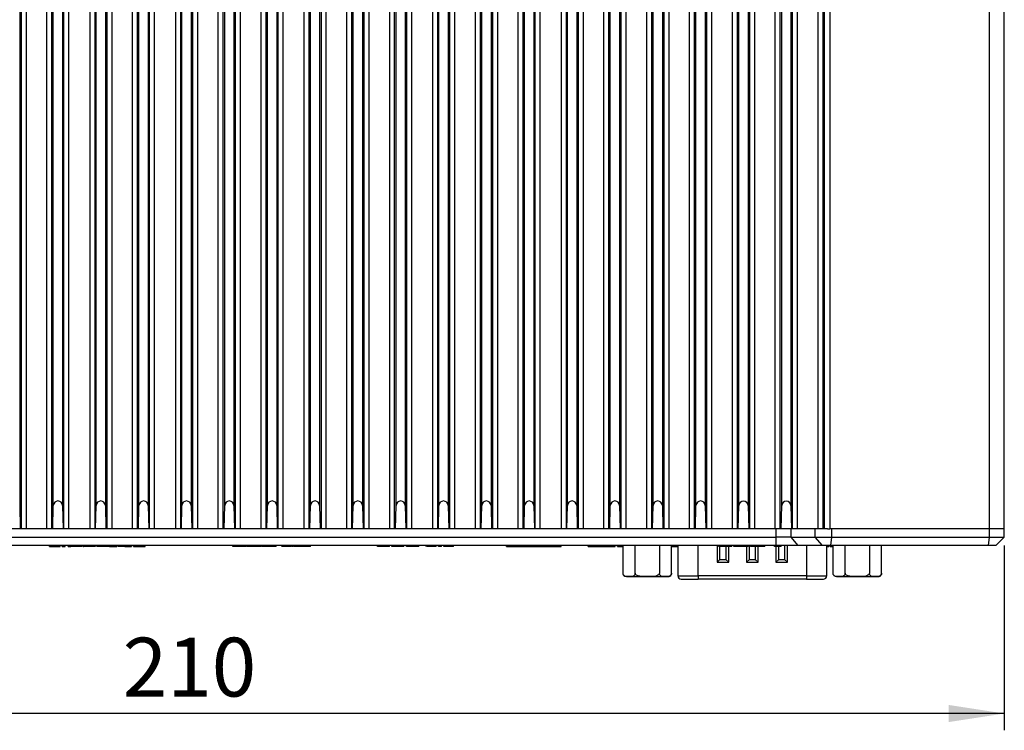
# Model space of a CAD drawing. Units: millimetres. Extents: x 6 to 388, y 34 to 285.
# Drawn here: x 134 to 193, y 115 to 158 of the extents above; entities that cross this region are included whole.
import ezdxf

# ---------------------------------------------------------------- set-up
doc = ezdxf.new("R2010")
doc.units = ezdxf.units.MM
doc.layers.add('KG-DIMENSIONS', color=7, linetype='Continuous')
doc.styles.add('SLDTEXTSTYLE0', font='ARIALN.TTF', dxfattribs={"width": 0.87})
doc.dimstyles.new('SLDDIMSTYLE0', dxfattribs={"dimtxt": 3.5, "dimasz": 3.302, "dimexe": 0, "dimexo": 0.0625, "dimgap": 0.875, "dimtad": 1, "dimdec": 1, "dimlfac": 2, "dimrnd": 1e-09, "dimzin": 12, "dimdsep": 46, "dimtxsty": 'SLDTEXTSTYLE0', "dimsah": 1, "dimcen": 0.09, "dimadec": 0, "dimazin": 3, "dimtfac": 1, "dimtdec": 1, "dimtofl": 0, "dimtmove": 0, "dimatfit": 3, "dimfxl": 1, "dimfrac": 2, "dimtolj": 1, "dimtzin": 12, "dimarcsym": 0})

# ---------------------------------------------------------------- blocks, each defined once
blk = doc.blocks.new('_D_1')
at = {"layer": 'KG-DIMENSIONS'}
for p, q in [((87.505, 126.415), (87.505, 115.415)), ((192.505, 126.415), (192.505, 115.415)), ((192.505, 116.415), (87.505, 116.415))]:
    blk.add_line(p, q, dxfattribs=at)
for points in [[(87.505, 116.415), (90.807, 115.907), (90.807, 116.923)], [(192.505, 116.415), (189.203, 116.923), (189.203, 115.907)]]:
    blk.add_solid(points, dxfattribs=at)
at = {"layer": 'KG-DIMENSIONS', "insert": (140.034, 120.927), "char_height": 3.5, "attachment_point": 1, "style": 'SLDTEXTSTYLE0'}
blk.add_mtext('210', dxfattribs=at)

msp = doc.modelspace()

# ---------------------------------------------------------------- linework, layer by layer
at = {"color": 7, "linetype": 'Continuous', "lineweight": 25}
for p, q in [((134.008, 127.415), (134.008, 195.415)), ((134.283, 195.415), (134.283, 127.415)), ((135.526, 127.415), (135.526, 195.415)), ((135.801, 195.415), (135.801, 127.415)), ((136.539, 127.415), (136.539, 195.415)), ((136.814, 195.415), (136.814, 127.415)), ((138.095, 127.415), (138.095, 195.415)), ((138.37, 195.415), (138.37, 127.415)), ((139.108, 127.415), (139.108, 195.415)), ((139.383, 195.415), (139.383, 127.415)), ((140.626, 127.415), (140.626, 195.415)), ((140.901, 195.415), (140.901, 127.415)), ((141.639, 127.415), (141.639, 195.415)), ((141.914, 195.415), (141.914, 127.415)), ((143.195, 127.415), (143.195, 195.415)), ((143.47, 195.415), (143.47, 127.415)), ((144.208, 127.415), (144.208, 195.415)), ((144.483, 195.415), (144.483, 127.415)), ((145.726, 127.415), (145.726, 195.415)), ((146.001, 195.415), (146.001, 127.415)), ((146.758, 127.415), (146.758, 195.415)), ((147.033, 195.415), (147.033, 127.415)), ((148.276, 127.415), (148.276, 195.415)), ((148.551, 195.415), (148.551, 127.415)), ((149.294, 127.415), (149.294, 195.415)), ((149.569, 195.415), (149.569, 127.415)), ((150.84, 127.415), (150.84, 195.415)), ((151.115, 195.415), (151.115, 127.415)), ((151.858, 127.415), (151.858, 195.415)), ((152.133, 195.415), (152.133, 127.415)), ((153.376, 127.415), (153.376, 195.415)), ((153.651, 195.415), (153.651, 127.415)), ((154.408, 127.415), (154.408, 195.415)), ((154.683, 195.415), (154.683, 127.415)), ((155.926, 127.415), (155.926, 195.415)), ((156.201, 195.415), (156.201, 127.415)), ((156.944, 127.415), (156.944, 195.415)), ((157.219, 195.415), (157.219, 127.415)), ((158.49, 127.415), (158.49, 195.415)), ((158.765, 195.415), (158.765, 127.415)), ((159.508, 127.415), (159.508, 195.415)), ((159.783, 195.415), (159.783, 127.415)), ((161.026, 127.415), (161.026, 195.415)), ((161.301, 195.415), (161.301, 127.415)), ((162.058, 127.415), (162.058, 195.415)), ((162.333, 195.415), (162.333, 127.415)), ((163.576, 127.415), (163.576, 195.415)), ((163.851, 195.415), (163.851, 127.415)), ((164.589, 127.415), (164.589, 195.415)), ((164.864, 195.415), (164.864, 127.415)), ((166.146, 127.415), (166.146, 195.415)), ((166.42, 195.415), (166.42, 127.415)), ((167.158, 127.415), (167.158, 195.415)), ((167.433, 195.415), (167.433, 127.415)), ((168.676, 127.415), (168.676, 195.415)), ((168.951, 195.415), (168.951, 127.415)), ((169.708, 127.415), (169.708, 195.415)), ((169.983, 195.415), (169.983, 127.415)), ((171.226, 127.415), (171.226, 195.415)), ((171.501, 195.415), (171.501, 127.415)), ((172.258, 127.415), (172.258, 195.415)), ((172.533, 195.415), (172.533, 127.415)), ((173.776, 127.415), (173.776, 195.415)), ((174.051, 195.415), (174.051, 127.415)), ((174.808, 127.415), (174.808, 195.415)), ((175.083, 195.415), (175.083, 127.415)), ((176.326, 127.415), (176.326, 195.415)), ((176.601, 195.415), (176.601, 127.415)), ((177.358, 127.415), (177.358, 195.415)), ((177.633, 195.415), (177.633, 127.415)), ((178.876, 127.415), (178.876, 195.415)), ((179.151, 195.415), (179.151, 127.415)), ((179.908, 127.415), (179.908, 195.415)), ((180.183, 195.415), (180.183, 127.415)), ((181.426, 127.415), (181.426, 195.415)), ((181.701, 195.415), (181.701, 127.415)), ((181.805, 127.415), (181.805, 195.415)), ((182.113, 195.415), (182.113, 127.415)), ((191.625, 127.415), (191.625, 195.415)), ((192.505, 127.415), (192.505, 195.415)), ((133.905, 194.033), (133.905, 128.797)), ((135.905, 128.797), (135.905, 194.033)), ((136.455, 194.033), (136.455, 128.797)), ((138.455, 128.797), (138.455, 194.033)), ((139.005, 194.033), (139.005, 128.797)), ((141.005, 128.797), (141.005, 194.033)), ((141.555, 194.033), (141.555, 128.797)), ((143.555, 128.797), (143.555, 194.033)), ((144.105, 194.033), (144.105, 128.797)), ((146.105, 128.797), (146.105, 194.033)), ((146.655, 194.033), (146.655, 128.797)), ((148.655, 128.797), (148.655, 194.033)), ((149.205, 194.033), (149.205, 128.797)), ((151.205, 128.797), (151.205, 194.033)), ((151.755, 194.033), (151.755, 128.797)), ((153.755, 128.797), (153.755, 194.033)), ((154.305, 194.033), (154.305, 128.797)), ((156.305, 128.797), (156.305, 194.033)), ((156.855, 194.033), (156.855, 128.797)), ((158.855, 128.797), (158.855, 194.033)), ((159.405, 194.033), (159.405, 128.797)), ((161.405, 128.797), (161.405, 194.033)), ((161.955, 194.033), (161.955, 128.797)), ((163.955, 128.797), (163.955, 194.033)), ((164.505, 194.033), (164.505, 128.797)), ((166.505, 128.797), (166.505, 194.033)), ((167.055, 194.033), (167.055, 128.797)), ((169.055, 128.797), (169.055, 194.033)), ((169.605, 194.033), (169.605, 128.797)), ((171.605, 128.797), (171.605, 194.033)), ((172.155, 194.033), (172.155, 128.797)), ((174.155, 128.797), (174.155, 194.033)), ((174.705, 194.033), (174.705, 128.797)), ((176.705, 128.79), (176.705, 194.04)), ((177.255, 194.04), (177.255, 128.79)), ((179.255, 128.79), (179.255, 194.04)), ((179.805, 194.04), (179.805, 128.79)), ((133.905, 128.797), (133.941, 127.415)), ((135.869, 127.415), (135.905, 128.797)), ((136.455, 128.797), (136.484, 127.415)), ((138.426, 127.415), (138.455, 128.797)), ((139.005, 128.797), (139.041, 127.415)), ((140.969, 127.415), (141.005, 128.797)), ((141.555, 128.797), (141.584, 127.415)), ((143.526, 127.415), (143.555, 128.797)), ((144.105, 128.797), (144.141, 127.415)), ((146.069, 127.415), (146.105, 128.797)), ((146.655, 128.797), (146.691, 127.415)), ((148.619, 127.415), (148.655, 128.797)), ((149.205, 128.797), (149.236, 127.415)), ((151.173, 127.415), (151.205, 128.797)), ((151.755, 128.797), (151.791, 127.415)), ((153.719, 127.415), (153.755, 128.797)), ((154.305, 128.797), (154.341, 127.415)), ((156.269, 127.415), (156.305, 128.797)), ((156.855, 128.797), (156.886, 127.415)), ((158.823, 127.415), (158.855, 128.797)), ((159.405, 128.797), (159.441, 127.415)), ((161.369, 127.415), (161.405, 128.797)), ((161.955, 128.797), (161.991, 127.415)), ((163.919, 127.415), (163.955, 128.797)), ((164.505, 128.797), (164.534, 127.415)), ((166.475, 127.415), (166.505, 128.797)), ((167.055, 128.797), (167.091, 127.415)), ((169.019, 127.415), (169.055, 128.797)), ((169.605, 128.797), (169.641, 127.415)), ((171.569, 127.415), (171.605, 128.797)), ((172.155, 128.797), (172.191, 127.415)), ((174.119, 127.415), (174.155, 128.797)), ((174.705, 128.797), (174.741, 127.415)), ((176.669, 127.415), (176.705, 128.79)), ((177.255, 128.79), (177.291, 127.415)), ((179.219, 127.415), (179.255, 128.79)), ((179.805, 128.79), (179.841, 127.415)), ((133.941, 127.415), (133.319, 127.415)), ((133.99, 127.415), (133.941, 127.415)), ((135.819, 127.415), (133.99, 127.415)), ((135.869, 127.415), (135.819, 127.415)), ((136.484, 127.415), (135.869, 127.415)), ((136.524, 127.415), (136.484, 127.415)), ((138.386, 127.415), (136.524, 127.415)), ((138.426, 127.415), (138.386, 127.415)), ((139.041, 127.415), (138.426, 127.415)), ((139.09, 127.415), (139.041, 127.415)), ((140.919, 127.415), (139.09, 127.415)), ((140.969, 127.415), (140.919, 127.415)), ((141.584, 127.415), (140.969, 127.415)), ((141.624, 127.415), (141.584, 127.415)), ((143.486, 127.415), (141.624, 127.415)), ((143.526, 127.415), (143.486, 127.415)), ((144.141, 127.415), (143.526, 127.415)), ((144.19, 127.415), (144.141, 127.415)), ((146.019, 127.415), (144.19, 127.415)), ((146.069, 127.415), (146.019, 127.415)), ((146.691, 127.415), (146.069, 127.415)), ((146.74, 127.415), (146.691, 127.415)), ((148.569, 127.415), (146.74, 127.415)), ((148.619, 127.415), (148.569, 127.415)), ((149.236, 127.415), (148.619, 127.415)), ((149.279, 127.415), (149.236, 127.415)), ((151.131, 127.415), (149.279, 127.415)), ((151.173, 127.415), (151.131, 127.415)), ((151.791, 127.415), (151.173, 127.415)), ((151.84, 127.415), (151.791, 127.415)), ((153.669, 127.415), (151.84, 127.415)), ((153.719, 127.415), (153.669, 127.415)), ((154.341, 127.415), (153.719, 127.415)), ((154.39, 127.415), (154.341, 127.415)), ((156.219, 127.415), (154.39, 127.415)), ((156.269, 127.415), (156.219, 127.415)), ((156.886, 127.415), (156.269, 127.415)), ((156.929, 127.415), (156.886, 127.415)), ((158.781, 127.415), (156.929, 127.415)), ((158.823, 127.415), (158.781, 127.415)), ((159.441, 127.415), (158.823, 127.415)), ((159.49, 127.415), (159.441, 127.415)), ((161.319, 127.415), (159.49, 127.415)), ((161.369, 127.415), (161.319, 127.415)), ((161.991, 127.415), (161.369, 127.415)), ((162.04, 127.415), (161.991, 127.415)), ((163.869, 127.415), (162.04, 127.415)), ((163.919, 127.415), (163.869, 127.415)), ((164.534, 127.415), (163.919, 127.415)), ((164.574, 127.415), (164.534, 127.415)), ((166.435, 127.415), (164.574, 127.415)), ((166.475, 127.415), (166.435, 127.415)), ((167.091, 127.415), (166.475, 127.415)), ((167.14, 127.415), (167.091, 127.415)), ((168.969, 127.415), (167.14, 127.415)), ((169.019, 127.415), (168.969, 127.415)), ((169.641, 127.415), (169.019, 127.415)), ((169.69, 127.415), (169.641, 127.415)), ((171.519, 127.415), (169.69, 127.415)), ((171.569, 127.415), (171.519, 127.415)), ((172.191, 127.415), (171.569, 127.415)), ((172.24, 127.415), (172.191, 127.415)), ((174.069, 127.415), (172.24, 127.415)), ((174.119, 127.415), (174.069, 127.415)), ((174.741, 127.415), (174.119, 127.415)), ((174.79, 127.415), (174.741, 127.415)), ((176.619, 127.415), (174.79, 127.415)), ((176.669, 127.415), (176.619, 127.415)), ((177.291, 127.415), (176.669, 127.415)), ((177.34, 127.415), (177.291, 127.415)), ((178.927, 127.415), (177.34, 127.415)), ((178.927, 126.915), (178.927, 127.415)), ((179.151, 127.415), (178.927, 127.415)), ((179.219, 127.415), (179.17, 127.415)), ((179.841, 127.415), (179.219, 127.415)), ((179.793, 127.415), (179.793, 126.915)), ((179.873, 127.415), (179.841, 127.415)), ((181.25, 127.415), (179.873, 127.415)), ((181.25, 126.915), (181.25, 127.415)), ((181.978, 127.415), (181.25, 127.415)), ((181.978, 127.415), (182.113, 127.415)), ((191.625, 127.415), (182.113, 127.415)), ((182.237, 126.915), (182.237, 127.415)), ((191.625, 127.415), (182.237, 127.415)), ((191.625, 126.915), (191.625, 127.415)), ((192.505, 127.415), (191.625, 127.415)), ((192.505, 126.915), (192.505, 127.415)), ((101.082, 126.915), (178.927, 126.915)), ((178.927, 126.415), (178.927, 126.915)), ((179.793, 126.915), (178.927, 126.915)), ((179.793, 126.915), (181.25, 126.915)), ((179.793, 126.915), (180.226, 126.415)), ((181.683, 126.415), (181.25, 126.915)), ((181.25, 126.915), (182.237, 126.915)), ((182.177, 126.415), (182.237, 126.915)), ((182.237, 126.915), (191.625, 126.915)), ((191.565, 126.415), (191.625, 126.915)), ((191.625, 126.915), (192.505, 126.915)), ((192.005, 126.415), (192.505, 126.915)), ((178.927, 126.415), (101.082, 126.415)), ((135.686, 126.365), (135.686, 126.415)), ((135.686, 126.365), (135.858, 126.365)), ((135.858, 126.365), (135.858, 126.415)), ((135.858, 126.365), (136.319, 126.365)), ((136.319, 126.365), (136.319, 126.415)), ((136.435, 126.365), (136.435, 126.415)), ((136.435, 126.365), (136.608, 126.365)), ((136.608, 126.365), (136.608, 126.415)), ((136.775, 126.415), (136.792, 126.398)), ((136.792, 126.365), (136.792, 126.415)), ((136.792, 126.365), (136.944, 126.365)), ((136.944, 126.365), (136.944, 126.415)), ((137.598, 126.365), (136.944, 126.365)), ((137.598, 126.365), (137.598, 126.415)), ((137.615, 126.365), (137.598, 126.365)), ((137.615, 126.365), (137.615, 126.415)), ((137.704, 126.375), (137.615, 126.375)), ((137.691, 126.365), (137.691, 126.415)), ((137.691, 126.365), (137.704, 126.365)), ((137.704, 126.365), (137.704, 126.415)), ((138.406, 126.365), (137.704, 126.365)), ((138.406, 126.365), (138.406, 126.415)), ((138.521, 126.375), (138.406, 126.375)), ((138.521, 126.365), (138.521, 126.415)), ((138.7, 126.365), (138.521, 126.365)), ((138.7, 126.365), (138.7, 126.415)), ((139.049, 126.365), (138.7, 126.365)), ((139.049, 126.365), (139.049, 126.415)), ((139.228, 126.365), (139.049, 126.365)), ((139.228, 126.365), (139.228, 126.415)), ((139.242, 126.365), (139.257, 126.365)), ((139.257, 126.365), (139.257, 126.415)), ((139.685, 126.365), (139.685, 126.415)), ((139.764, 126.365), (139.764, 126.415)), ((139.907, 126.365), (139.907, 126.415)), ((140.014, 126.365), (140.014, 126.415)), ((140.151, 126.365), (140.014, 126.365)), ((140.151, 126.412), (140.155, 126.415)), ((140.151, 126.365), (140.151, 126.415)), ((140.169, 126.365), (140.197, 126.365)), ((140.197, 126.365), (140.197, 126.415)), ((140.376, 126.365), (140.376, 126.415)), ((140.376, 126.365), (140.549, 126.365)), ((140.549, 126.365), (140.549, 126.415)), ((140.676, 126.365), (140.676, 126.415)), ((140.676, 126.365), (141.379, 126.365)), ((141.379, 126.365), (141.379, 126.415)), ((146.598, 126.365), (146.598, 126.415)), ((146.777, 126.365), (146.598, 126.365)), ((146.777, 126.365), (146.777, 126.415)), ((146.784, 126.365), (146.784, 126.415)), ((146.838, 126.365), (146.838, 126.415)), ((146.955, 126.365), (146.955, 126.415)), ((147.068, 126.365), (147.068, 126.415)), ((147.114, 126.365), (147.114, 126.415)), ((147.122, 126.365), (147.122, 126.415)), ((147.301, 126.365), (147.122, 126.365)), ((147.301, 126.365), (147.301, 126.415)), ((147.409, 126.365), (147.301, 126.365)), ((147.409, 126.365), (147.409, 126.415)), ((147.443, 126.365), (147.443, 126.415)), ((147.467, 126.365), (147.443, 126.365)), ((147.476, 126.365), (147.476, 126.415)), ((147.514, 126.365), (147.514, 126.415)), ((147.625, 126.365), (147.625, 126.415)), ((147.798, 126.365), (147.798, 126.415)), ((148.048, 126.365), (148.048, 126.415)), ((148.136, 126.365), (148.136, 126.415)), ((148.162, 126.365), (148.162, 126.415)), ((148.244, 126.365), (148.244, 126.415)), ((148.27, 126.365), (148.27, 126.415)), ((148.314, 126.365), (148.314, 126.415)), ((148.667, 126.365), (148.314, 126.365)), ((148.667, 126.365), (148.667, 126.415)), ((148.81, 126.365), (148.775, 126.365)), ((148.824, 126.365), (148.824, 126.415)), ((148.916, 126.365), (148.916, 126.415)), ((148.984, 126.365), (148.984, 126.415)), ((149.011, 126.365), (149.011, 126.415)), ((149.054, 126.365), (149.054, 126.415)), ((149.092, 126.365), (149.071, 126.365)), ((149.092, 126.365), (149.092, 126.415)), ((149.119, 126.365), (149.119, 126.415)), ((149.162, 126.365), (149.162, 126.415)), ((149.505, 126.365), (149.505, 126.415)), ((149.51, 126.365), (149.505, 126.365)), ((149.517, 126.365), (149.517, 126.415)), ((149.567, 126.365), (149.567, 126.415)), ((149.658, 126.365), (149.658, 126.415)), ((149.79, 126.365), (149.79, 126.415)), ((149.99, 126.365), (149.99, 126.415)), ((150.052, 126.365), (150.052, 126.415)), ((150.091, 126.365), (150.091, 126.415)), ((150.116, 126.365), (150.116, 126.415)), ((150.191, 126.365), (150.191, 126.415)), ((150.232, 126.365), (150.232, 126.415)), ((150.402, 126.365), (150.232, 126.365)), ((150.402, 126.365), (150.402, 126.415)), ((150.51, 126.365), (150.402, 126.365)), ((150.51, 126.365), (150.51, 126.415)), ((150.54, 126.365), (150.54, 126.415)), ((150.627, 126.365), (150.627, 126.415)), ((150.827, 126.365), (150.827, 126.415)), ((150.989, 126.365), (150.935, 126.365)), ((151.028, 126.365), (151.028, 126.415)), ((151.114, 126.365), (151.114, 126.415)), ((151.136, 126.365), (151.136, 126.415)), ((151.222, 126.365), (151.222, 126.415)), ((155.203, 126.365), (155.203, 126.415)), ((155.208, 126.365), (155.203, 126.365)), ((155.208, 126.365), (155.208, 126.415)), ((155.387, 126.365), (155.208, 126.365)), ((155.387, 126.365), (155.387, 126.415)), ((155.394, 126.365), (155.394, 126.415)), ((155.447, 126.365), (155.447, 126.415)), ((155.564, 126.365), (155.564, 126.415)), ((155.678, 126.365), (155.678, 126.415)), ((155.724, 126.365), (155.724, 126.415)), ((155.731, 126.365), (155.731, 126.415)), ((155.911, 126.365), (155.731, 126.365)), ((155.911, 126.365), (155.911, 126.415)), ((156.047, 126.365), (156.047, 126.415)), ((156.053, 126.365), (156.047, 126.365)), ((156.053, 126.365), (156.053, 126.415)), ((156.077, 126.365), (156.053, 126.365)), ((156.086, 126.365), (156.086, 126.415)), ((156.124, 126.365), (156.124, 126.415)), ((156.234, 126.365), (156.234, 126.415)), ((156.408, 126.365), (156.408, 126.415)), ((156.657, 126.365), (156.657, 126.415)), ((156.745, 126.365), (156.745, 126.415)), ((156.771, 126.365), (156.771, 126.415)), ((156.918, 126.365), (156.918, 126.415)), ((156.923, 126.365), (156.918, 126.365)), ((156.923, 126.365), (156.923, 126.415)), ((157.277, 126.365), (156.923, 126.365)), ((157.277, 126.365), (157.277, 126.415)), ((157.433, 126.365), (157.433, 126.415)), ((157.526, 126.365), (157.526, 126.415)), ((157.594, 126.365), (157.594, 126.415)), ((157.621, 126.365), (157.621, 126.415)), ((157.664, 126.365), (157.664, 126.415)), ((158.093, 126.365), (158.093, 126.415)), ((158.113, 126.365), (158.113, 126.415)), ((158.115, 126.365), (158.115, 126.415)), ((158.119, 126.365), (158.115, 126.365)), ((158.127, 126.365), (158.127, 126.415)), ((158.176, 126.365), (158.176, 126.415)), ((158.268, 126.365), (158.268, 126.415)), ((158.399, 126.365), (158.399, 126.415)), ((158.599, 126.365), (158.599, 126.415)), ((158.662, 126.365), (158.662, 126.415)), ((158.701, 126.365), (158.701, 126.415)), ((158.837, 126.365), (158.837, 126.415)), ((158.842, 126.365), (158.837, 126.365)), ((158.842, 126.365), (158.842, 126.415)), ((159.011, 126.365), (158.842, 126.365)), ((159.011, 126.365), (159.011, 126.415)), ((159.144, 126.365), (159.144, 126.415)), ((159.149, 126.365), (159.149, 126.415)), ((159.236, 126.365), (159.236, 126.415)), ((159.436, 126.365), (159.436, 126.415)), ((159.637, 126.365), (159.637, 126.415)), ((159.723, 126.365), (159.723, 126.415)), ((162.879, 126.365), (162.879, 126.415)), ((163.022, 126.365), (163.022, 126.415)), ((163.022, 126.365), (163.63, 126.365)), ((163.373, 126.365), (163.373, 126.359)), ((163.63, 126.365), (163.63, 126.415)), ((163.97, 126.365), (163.97, 126.415)), ((163.97, 126.365), (164.99, 126.365)), ((164.99, 126.365), (164.99, 126.415)), ((165.291, 126.365), (165.291, 126.415)), ((165.291, 126.365), (166.007, 126.365)), ((165.885, 126.359), (165.885, 126.365)), ((166.007, 126.365), (166.007, 126.415)), ((166.129, 126.365), (166.129, 126.415)), ((167.746, 126.365), (167.746, 126.415)), ((167.746, 126.365), (168.723, 126.365)), ((168.723, 126.365), (168.723, 126.415)), ((168.723, 126.365), (169.234, 126.365)), ((169.234, 126.365), (169.234, 126.415)), ((169.234, 126.365), (169.341, 126.365)), ((169.341, 126.365), (169.341, 126.415)), ((169.487, 126.365), (169.487, 126.415)), ((169.487, 126.365), (169.811, 126.365)), ((169.811, 124.765), (169.811, 126.415)), ((170.533, 124.765), (170.533, 126.415)), ((171.976, 126.415), (171.976, 124.765)), ((172.698, 124.765), (172.698, 126.415)), ((172.698, 126.365), (172.883, 126.365)), ((172.883, 126.365), (172.883, 126.415)), ((173.075, 126.415), (173.075, 124.615)), ((175.514, 126.365), (175.514, 126.415)), ((175.58, 125.59), (175.58, 126.365)), ((175.628, 126.365), (175.628, 126.415)), ((175.928, 126.365), (175.928, 126.415)), ((175.93, 126.365), (175.93, 125.59)), ((176.191, 126.365), (176.191, 126.415)), ((176.282, 126.365), (176.282, 126.415)), ((176.284, 126.365), (176.284, 126.415)), ((176.4, 126.365), (176.4, 126.415)), ((176.441, 126.365), (176.441, 126.415)), ((176.523, 126.365), (176.523, 126.415)), ((176.638, 126.365), (176.638, 126.415)), ((176.828, 126.365), (176.828, 126.415)), ((177.141, 126.365), (177.141, 126.415)), ((177.259, 126.365), (177.259, 126.415)), ((177.33, 125.59), (177.33, 126.415)), ((177.395, 126.365), (177.395, 126.415)), ((177.664, 126.365), (177.395, 126.365)), ((177.664, 126.365), (177.664, 126.415)), ((177.822, 126.365), (177.664, 126.365)), ((177.68, 126.365), (177.68, 125.59)), ((177.822, 126.365), (177.822, 126.415)), ((177.979, 126.365), (177.822, 126.365)), ((177.979, 126.365), (177.979, 126.415)), ((178.247, 126.365), (177.979, 126.365)), ((178.247, 126.365), (178.247, 126.415)), ((178.834, 126.365), (178.834, 126.415)), ((180.226, 126.415), (178.927, 126.415)), ((178.978, 126.365), (178.978, 126.415)), ((179.08, 125.59), (179.08, 126.365)), ((179.085, 126.365), (179.085, 126.415)), ((179.222, 126.365), (179.085, 126.365)), ((179.222, 126.365), (179.222, 126.415)), ((179.43, 126.415), (179.43, 125.59)), ((181.683, 126.415), (180.226, 126.415)), ((181.935, 124.615), (181.935, 126.415)), ((182.107, 126.365), (182.107, 126.415)), ((191.565, 126.415), (182.177, 126.415)), ((182.26, 126.365), (182.26, 126.415)), ((182.26, 126.365), (182.311, 126.365)), ((182.311, 124.765), (182.311, 126.415)), ((183.033, 124.765), (183.033, 126.415)), ((184.476, 126.415), (184.476, 124.765)), ((185.198, 124.765), (185.198, 126.415)), ((192.005, 126.415), (191.565, 126.415)), ((175.58, 125.59), (175.406, 125.417)), ((175.406, 125.417), (176.103, 125.417)), ((175.58, 125.59), (175.93, 125.59)), ((176.103, 125.417), (175.93, 125.59)), ((177.33, 125.59), (177.156, 125.417)), ((177.156, 125.417), (177.853, 125.417)), ((177.33, 125.59), (177.68, 125.59)), ((177.853, 125.417), (177.68, 125.59)), ((179.08, 125.59), (178.906, 125.417)), ((178.906, 125.417), (179.603, 125.417)), ((179.08, 125.59), (179.43, 125.59)), ((179.603, 125.417), (179.43, 125.59)), ((170.011, 124.565), (172.498, 124.565)), ((173.275, 124.415), (174.275, 124.415)), ((174.275, 124.615), (174.275, 124.415)), ((180.735, 124.615), (174.275, 124.615)), ((180.735, 124.415), (174.275, 124.415)), ((180.735, 124.615), (180.735, 124.415)), ((180.735, 124.415), (181.735, 124.415)), ((182.511, 124.565), (184.998, 124.565))]:
    msp.add_line(p, q, dxfattribs=at)
at = {"color": 8, "linetype": 'Continuous', "lineweight": 25}
for p, q in [((174.275, 124.615), (174.275, 126.415)), ((175.406, 126.415), (175.406, 125.417)), ((176.103, 125.417), (176.103, 126.365)), ((177.156, 126.365), (177.156, 125.417)), ((177.853, 125.417), (177.853, 126.365)), ((178.906, 126.365), (178.906, 125.417)), ((179.603, 125.417), (179.603, 126.415)), ((180.735, 126.415), (180.735, 124.615)), ((173.075, 124.615), (174.275, 124.615)), ((180.735, 124.615), (181.935, 124.615))]:
    msp.add_line(p, q, dxfattribs=at)
at = {"color": 7, "linetype": 'Continuous', "lineweight": 25, "flags": 128}
msp.add_lwpolyline([(182.177, 126.415), (182.104, 126.415), (182.031, 126.415), (181.96, 126.415), (181.892, 126.415), (181.829, 126.415), (181.773, 126.415), (181.723, 126.415), (181.683, 126.415)], dxfattribs=at)
at = {"color": 7, "linetype": 'Continuous', "lineweight": 25}
for centre, radius, start, end in [((136.18, 128.79), 0.275, 1.5, 178.50217), ((138.73, 128.79), 0.275, 1.49783, 178.5), ((141.28, 128.79), 0.275, 1.5, 178.50217), ((143.83, 128.79), 0.275, 1.49783, 178.5), ((146.38, 128.79), 0.275, 1.49783, 178.50217), ((148.93, 128.79), 0.275, 1.5, 178.50217), ((151.48, 128.79), 0.275, 1.49783, 178.5), ((154.03, 128.79), 0.275, 1.49783, 178.50217), ((156.58, 128.79), 0.275, 1.5, 178.50217), ((159.13, 128.79), 0.275, 1.49783, 178.5), ((161.68, 128.79), 0.275, 1.49783, 178.50217), ((164.23, 128.79), 0.275, 1.5, 178.50217), ((166.78, 128.79), 0.275, 1.49783, 178.5), ((169.33, 128.79), 0.275, 1.49783, 178.50217), ((171.88, 128.79), 0.275, 1.49783, 178.50217), ((174.43, 128.79), 0.275, 1.49783, 178.50217), ((176.98, 128.783), 0.275, 1.49994, 178.50006), ((179.53, 128.783), 0.275, 1.49994, 178.50006), ((170.011, 124.765), 0.2, 221.0908, 270), ((172.498, 124.765), 0.2, 270, 336.33597), ((172.498, 124.765), 0.2, 339.71119, 9.60392), ((173.275, 124.615), 0.2, 180, 270), ((181.735, 124.615), 0.2, 270, 0), ((182.511, 124.765), 0.2, 221.0908, 270), ((184.998, 124.765), 0.2, 270, 336.33597), ((184.998, 124.765), 0.2, 339.71119, 9.60392)]:
    msp.add_arc(centre, radius, start, end, dxfattribs=at)
for points, knots in [([(139.257, 126.365), (139.324, 126.365), (139.458, 126.365), (139.606, 126.365), (139.676, 126.365), (139.682, 126.365), (139.685, 126.365)], [0, 0, 0, 0, 0.279831, 0.558669, 0.779006, 1, 1, 1, 1]), ([(139.907, 126.365), (139.881, 126.365), (139.836, 126.365), (139.784, 126.365), (139.764, 126.365)], [0, 0, 0, 0, 0.6024587, 1, 1, 1, 1]), ([(140.014, 126.365), (140, 126.365), (139.974, 126.365), (139.928, 126.365), (139.907, 126.365)], [0, 0, 0, 0, 0.540593, 1, 1, 1, 1]), ([(140.197, 126.365), (140.229, 126.365), (140.276, 126.365), (140.331, 126.365), (140.388, 126.365), (140.381, 126.365), (140.376, 126.365)], [0, 0, 0, 0, 0.25002, 0.375143, 0.500353, 1, 1, 1, 1]), ([(146.784, 126.365), (146.782, 126.365), (146.777, 126.365), (146.777, 126.365), (146.777, 126.365)], [0, 0, 0, 0, 0.426361, 1, 1, 1, 1]), ([(146.838, 126.365), (146.823, 126.365), (146.804, 126.365), (146.797, 126.365), (146.795, 126.365)], [0, 0, 0, 0, 0.8107423, 1, 1, 1, 1]), ([(146.955, 126.365), (146.93, 126.365), (146.888, 126.365), (146.852, 126.365), (146.838, 126.365)], [0, 0, 0, 0, 0.5999, 1, 1, 1, 1]), ([(147.068, 126.365), (147.06, 126.365), (147.044, 126.365), (147.005, 126.365), (146.975, 126.365), (146.955, 126.365)], [0, 0, 0, 0, 0.239065, 0.504654, 1, 1, 1, 1]), ([(147.102, 126.365), (147.1, 126.365), (147.094, 126.365), (147.079, 126.365), (147.068, 126.365)], [0, 0, 0, 0, 0.285533, 1, 1, 1, 1]), ([(147.122, 126.365), (147.122, 126.365), (147.122, 126.365), (147.116, 126.365), (147.114, 126.365)], [0, 0, 0, 0, 0.656524, 1, 1, 1, 1]), ([(147.514, 126.365), (147.502, 126.365), (147.481, 126.365), (147.478, 126.365), (147.476, 126.365)], [0, 0, 0, 0, 0.563637, 1, 1, 1, 1]), ([(147.625, 126.365), (147.6, 126.365), (147.556, 126.365), (147.527, 126.365), (147.514, 126.365)], [0, 0, 0, 0, 0.572743, 1, 1, 1, 1]), ([(147.798, 126.365), (147.763, 126.365), (147.703, 126.365), (147.647, 126.365), (147.625, 126.365)], [0, 0, 0, 0, 0.592656, 1, 1, 1, 1]), ([(148.048, 126.365), (148.03, 126.365), (147.994, 126.365), (147.909, 126.365), (147.842, 126.365), (147.798, 126.365)], [0, 0, 0, 0, 0.2414098, 0.506852, 1, 1, 1, 1]), ([(148.136, 126.365), (148.13, 126.365), (148.121, 126.365), (148.07, 126.365), (148.048, 126.365)], [0, 0, 0, 0, 0.570968, 1, 1, 1, 1]), ([(148.162, 126.365), (148.16, 126.365), (148.158, 126.365), (148.136, 126.365), (148.126, 126.365)], [0, 0, 0, 0, 0.587371, 1, 1, 1, 1]), ([(148.244, 126.365), (148.238, 126.365), (148.229, 126.365), (148.178, 126.365), (148.156, 126.365)], [0, 0, 0, 0, 0.570968, 1, 1, 1, 1]), ([(148.27, 126.365), (148.268, 126.365), (148.266, 126.365), (148.244, 126.365), (148.234, 126.365)], [0, 0, 0, 0, 0.5873706, 1, 1, 1, 1]), ([(148.824, 126.365), (148.799, 126.365), (148.747, 126.365), (148.694, 126.365), (148.667, 126.365)], [0, 0, 0, 0, 0.476382, 1, 1, 1, 1]), ([(148.916, 126.365), (148.9, 126.365), (148.871, 126.365), (148.838, 126.365), (148.824, 126.365)], [0, 0, 0, 0, 0.550419, 1, 1, 1, 1]), ([(148.984, 126.365), (148.973, 126.365), (148.955, 126.365), (148.928, 126.365), (148.916, 126.365)], [0, 0, 0, 0, 0.569297, 1, 1, 1, 1]), ([(149.011, 126.365), (149.01, 126.365), (149.007, 126.365), (148.991, 126.365), (148.984, 126.365)], [0, 0, 0, 0, 0.5676699, 1, 1, 1, 1]), ([(149.054, 126.365), (149.052, 126.365), (149.049, 126.365), (149.022, 126.365), (149.011, 126.365)], [0, 0, 0, 0, 0.568293, 1, 1, 1, 1]), ([(149.119, 126.365), (149.118, 126.365), (149.116, 126.365), (149.099, 126.365), (149.092, 126.365)], [0, 0, 0, 0, 0.56767, 1, 1, 1, 1]), ([(149.162, 126.365), (149.16, 126.365), (149.157, 126.365), (149.13, 126.365), (149.119, 126.365)], [0, 0, 0, 0, 0.5682927, 1, 1, 1, 1]), ([(149.567, 126.365), (149.555, 126.365), (149.532, 126.365), (149.522, 126.365), (149.517, 126.365)], [0, 0, 0, 0, 0.516411, 1, 1, 1, 1]), ([(149.658, 126.365), (149.638, 126.365), (149.602, 126.365), (149.577, 126.365), (149.567, 126.365)], [0, 0, 0, 0, 0.572985, 1, 1, 1, 1]), ([(149.79, 126.365), (149.764, 126.365), (149.718, 126.365), (149.676, 126.365), (149.658, 126.365)], [0, 0, 0, 0, 0.574248, 1, 1, 1, 1]), ([(149.99, 126.365), (149.958, 126.365), (149.899, 126.365), (149.824, 126.365), (149.79, 126.365)], [0, 0, 0, 0, 0.539604, 1, 1, 1, 1]), ([(150.052, 126.365), (150.048, 126.365), (150.042, 126.365), (150.006, 126.365), (149.99, 126.365)], [0, 0, 0, 0, 0.545375, 1, 1, 1, 1]), ([(150.091, 126.365), (150.089, 126.365), (150.086, 126.365), (150.058, 126.365), (150.046, 126.365)], [0, 0, 0, 0, 0.57134, 1, 1, 1, 1]), ([(150.191, 126.365), (150.187, 126.365), (150.18, 126.365), (150.136, 126.365), (150.116, 126.365)], [0, 0, 0, 0, 0.560542, 1, 1, 1, 1]), ([(150.627, 126.365), (150.611, 126.365), (150.578, 126.365), (150.546, 126.365), (150.542, 126.365), (150.54, 126.365)], [0, 0, 0, 0, 0.2225602, 0.4848805, 1, 1, 1, 1]), ([(150.827, 126.365), (150.804, 126.365), (150.761, 126.365), (150.688, 126.365), (150.65, 126.365), (150.627, 126.365)], [0, 0, 0, 0, 0.298833, 0.573423, 1, 1, 1, 1]), ([(150.935, 126.365), (150.912, 126.365), (150.869, 126.365), (150.796, 126.365), (150.758, 126.365), (150.735, 126.365)], [0, 0, 0, 0, 0.298833, 0.573423, 1, 1, 1, 1]), ([(151.028, 126.365), (151.013, 126.365), (150.985, 126.365), (150.917, 126.365), (150.862, 126.365), (150.827, 126.365)], [0, 0, 0, 0, 0.276543, 0.545816, 1, 1, 1, 1]), ([(151.114, 126.365), (151.113, 126.365), (151.111, 126.365), (151.05, 126.365), (151.028, 126.365)], [0, 0, 0, 0, 0.6357, 1, 1, 1, 1]), ([(151.222, 126.365), (151.221, 126.365), (151.219, 126.365), (151.158, 126.365), (151.136, 126.365)], [0, 0, 0, 0, 0.6357, 1, 1, 1, 1]), ([(155.394, 126.365), (155.392, 126.365), (155.387, 126.365), (155.387, 126.365), (155.387, 126.365)], [0, 0, 0, 0, 0.426361, 1, 1, 1, 1]), ([(155.447, 126.365), (155.432, 126.365), (155.414, 126.365), (155.406, 126.365), (155.405, 126.365)], [0, 0, 0, 0, 0.8107423, 1, 1, 1, 1]), ([(155.564, 126.365), (155.539, 126.365), (155.497, 126.365), (155.462, 126.365), (155.447, 126.365)], [0, 0, 0, 0, 0.5999, 1, 1, 1, 1]), ([(155.678, 126.365), (155.67, 126.365), (155.653, 126.365), (155.615, 126.365), (155.584, 126.365), (155.564, 126.365)], [0, 0, 0, 0, 0.239065, 0.504654, 1, 1, 1, 1]), ([(155.711, 126.365), (155.71, 126.365), (155.704, 126.365), (155.689, 126.365), (155.678, 126.365)], [0, 0, 0, 0, 0.2855332, 1, 1, 1, 1]), ([(155.731, 126.365), (155.731, 126.365), (155.732, 126.365), (155.726, 126.365), (155.724, 126.365)], [0, 0, 0, 0, 0.656524, 1, 1, 1, 1]), ([(156.124, 126.365), (156.112, 126.365), (156.09, 126.365), (156.087, 126.365), (156.086, 126.365)], [0, 0, 0, 0, 0.563637, 1, 1, 1, 1]), ([(156.234, 126.365), (156.209, 126.365), (156.166, 126.365), (156.137, 126.365), (156.124, 126.365)], [0, 0, 0, 0, 0.572743, 1, 1, 1, 1]), ([(156.408, 126.365), (156.372, 126.365), (156.313, 126.365), (156.257, 126.365), (156.234, 126.365)], [0, 0, 0, 0, 0.592656, 1, 1, 1, 1]), ([(156.657, 126.365), (156.64, 126.365), (156.604, 126.365), (156.519, 126.365), (156.451, 126.365), (156.408, 126.365)], [0, 0, 0, 0, 0.24141, 0.506852, 1, 1, 1, 1]), ([(156.745, 126.365), (156.74, 126.365), (156.731, 126.365), (156.679, 126.365), (156.657, 126.365)], [0, 0, 0, 0, 0.570968, 1, 1, 1, 1]), ([(156.771, 126.365), (156.77, 126.365), (156.768, 126.365), (156.745, 126.365), (156.736, 126.365)], [0, 0, 0, 0, 0.587371, 1, 1, 1, 1]), ([(157.433, 126.365), (157.409, 126.365), (157.356, 126.365), (157.304, 126.365), (157.277, 126.365)], [0, 0, 0, 0, 0.476382, 1, 1, 1, 1]), ([(157.526, 126.365), (157.51, 126.365), (157.481, 126.365), (157.448, 126.365), (157.433, 126.365)], [0, 0, 0, 0, 0.550419, 1, 1, 1, 1]), ([(157.594, 126.365), (157.583, 126.365), (157.564, 126.365), (157.537, 126.365), (157.526, 126.365)], [0, 0, 0, 0, 0.569297, 1, 1, 1, 1]), ([(157.621, 126.365), (157.619, 126.365), (157.617, 126.365), (157.601, 126.365), (157.594, 126.365)], [0, 0, 0, 0, 0.5676699, 1, 1, 1, 1]), ([(157.664, 126.365), (157.662, 126.365), (157.658, 126.365), (157.632, 126.365), (157.621, 126.365)], [0, 0, 0, 0, 0.568293, 1, 1, 1, 1]), ([(158.176, 126.365), (158.165, 126.365), (158.142, 126.365), (158.132, 126.365), (158.127, 126.365)], [0, 0, 0, 0, 0.516411, 1, 1, 1, 1]), ([(158.268, 126.365), (158.247, 126.365), (158.212, 126.365), (158.187, 126.365), (158.176, 126.365)], [0, 0, 0, 0, 0.572985, 1, 1, 1, 1]), ([(158.399, 126.365), (158.373, 126.365), (158.328, 126.365), (158.286, 126.365), (158.268, 126.365)], [0, 0, 0, 0, 0.5742476, 1, 1, 1, 1]), ([(158.599, 126.365), (158.568, 126.365), (158.509, 126.365), (158.434, 126.365), (158.399, 126.365)], [0, 0, 0, 0, 0.539604, 1, 1, 1, 1]), ([(158.662, 126.365), (158.658, 126.365), (158.651, 126.365), (158.616, 126.365), (158.599, 126.365)], [0, 0, 0, 0, 0.545375, 1, 1, 1, 1]), ([(158.701, 126.365), (158.699, 126.365), (158.695, 126.365), (158.668, 126.365), (158.656, 126.365)], [0, 0, 0, 0, 0.57134, 1, 1, 1, 1]), ([(159.236, 126.365), (159.221, 126.365), (159.188, 126.365), (159.155, 126.365), (159.152, 126.365), (159.149, 126.365)], [0, 0, 0, 0, 0.22256, 0.484881, 1, 1, 1, 1]), ([(159.436, 126.365), (159.414, 126.365), (159.37, 126.365), (159.297, 126.365), (159.259, 126.365), (159.236, 126.365)], [0, 0, 0, 0, 0.2988331, 0.5734231, 1, 1, 1, 1]), ([(159.637, 126.365), (159.623, 126.365), (159.595, 126.365), (159.527, 126.365), (159.471, 126.365), (159.436, 126.365)], [0, 0, 0, 0, 0.2765433, 0.5458161, 1, 1, 1, 1]), ([(159.723, 126.365), (159.723, 126.365), (159.721, 126.365), (159.66, 126.365), (159.637, 126.365)], [0, 0, 0, 0, 0.6357, 1, 1, 1, 1]), ([(162.879, 126.365), (162.891, 126.365), (162.912, 126.365), (162.989, 126.365), (163.022, 126.365)], [0, 0, 0, 0, 0.5713582, 1, 1, 1, 1]), ([(163.63, 126.365), (163.687, 126.365), (163.787, 126.365), (163.914, 126.365), (163.97, 126.365)], [0, 0, 0, 0, 0.5608329, 1, 1, 1, 1]), ([(164.99, 126.365), (165.05, 126.365), (165.16, 126.365), (165.25, 126.365), (165.291, 126.365)], [0, 0, 0, 0, 0.548715, 1, 1, 1, 1]), ([(166.007, 126.365), (166.046, 126.365), (166.111, 126.365), (166.124, 126.365), (166.129, 126.365)], [0, 0, 0, 0, 0.592245, 1, 1, 1, 1]), ([(172.883, 126.365), (172.907, 126.365), (172.96, 126.365), (173.033, 126.365), (173.075, 126.365)], [0, 0, 0, 0, 0.433608, 1, 1, 1, 1]), ([(175.628, 126.365), (175.608, 126.365), (175.568, 126.365), (175.523, 126.365), (175.517, 126.365), (175.514, 126.365)], [0, 0, 0, 0, 0.25424, 0.521878, 1, 1, 1, 1]), ([(175.928, 126.365), (175.863, 126.365), (175.749, 126.365), (175.664, 126.365), (175.628, 126.365)], [0, 0, 0, 0, 0.572202, 1, 1, 1, 1]), ([(176.191, 126.365), (176.149, 126.365), (176.07, 126.365), (175.973, 126.365), (175.928, 126.365)], [0, 0, 0, 0, 0.537025, 1, 1, 1, 1]), ([(176.282, 126.365), (176.27, 126.365), (176.25, 126.365), (176.208, 126.365), (176.191, 126.365)], [0, 0, 0, 0, 0.596183, 1, 1, 1, 1]), ([(176.441, 126.365), (176.428, 126.365), (176.403, 126.365), (176.401, 126.365), (176.4, 126.365)], [0, 0, 0, 0, 0.521893, 1, 1, 1, 1]), ([(176.523, 126.365), (176.505, 126.365), (176.472, 126.365), (176.451, 126.365), (176.441, 126.365)], [0, 0, 0, 0, 0.561262, 1, 1, 1, 1]), ([(176.638, 126.365), (176.615, 126.365), (176.573, 126.365), (176.539, 126.365), (176.523, 126.365)], [0, 0, 0, 0, 0.545981, 1, 1, 1, 1]), ([(176.828, 126.365), (176.79, 126.365), (176.725, 126.365), (176.663, 126.365), (176.638, 126.365)], [0, 0, 0, 0, 0.582766, 1, 1, 1, 1]), ([(177.141, 126.365), (177.092, 126.365), (176.999, 126.365), (176.882, 126.365), (176.828, 126.365)], [0, 0, 0, 0, 0.53708, 1, 1, 1, 1]), ([(177.259, 126.365), (177.254, 126.365), (177.247, 126.365), (177.172, 126.365), (177.141, 126.365)], [0, 0, 0, 0, 0.591513, 1, 1, 1, 1]), ([(178.978, 126.365), (178.951, 126.365), (178.906, 126.365), (178.855, 126.365), (178.834, 126.365)], [0, 0, 0, 0, 0.6024587, 1, 1, 1, 1]), ([(179.085, 126.365), (179.071, 126.365), (179.045, 126.365), (178.999, 126.365), (178.978, 126.365)], [0, 0, 0, 0, 0.540593, 1, 1, 1, 1]), ([(181.935, 126.365), (181.947, 126.365), (181.989, 126.365), (182.051, 126.365), (182.07, 126.365), (182.056, 126.365), (182.054, 126.365)], [0, 0, 0, 0, 0.106154, 0.349588, 0.92093, 1, 1, 1, 1]), ([(182.149, 126.365), (182.16, 126.365), (182.192, 126.365), (182.221, 126.365), (182.24, 126.365)], [0, 0, 0, 0, 0.337372, 1, 1, 1, 1]), ([(170.533, 124.765), (170.532, 124.753), (170.531, 124.73), (170.52, 124.691), (170.496, 124.646), (170.427, 124.583), (170.306, 124.564), (170.166, 124.565), (170.048, 124.565), (169.957, 124.577), (169.893, 124.604), (169.848, 124.649), (169.827, 124.685), (169.814, 124.726), (169.812, 124.752), (169.811, 124.765)], [0, 0, 0, 0, 0.022118, 0.044195, 0.080766, 0.144098, 0.323912, 0.529626, 0.668935, 0.763697, 0.871863, 0.911375, 0.951144, 0.975747, 1, 1, 1, 1]), ([(171.976, 124.765), (171.976, 124.762), (171.976, 124.748), (171.968, 124.719), (171.94, 124.678), (171.874, 124.629), (171.667, 124.559), (171.449, 124.566), (171.143, 124.565), (170.92, 124.561), (170.687, 124.603), (170.585, 124.662), (170.546, 124.71), (170.534, 124.741), (170.533, 124.76), (170.533, 124.765)], [0, 0, 0, 0, 0.0052779, 0.0265751, 0.0546744, 0.0975713, 0.1771992, 0.4587908, 0.499935, 0.7498492, 0.8756579, 0.9389559, 0.964658, 0.9905601, 1, 1, 1, 1]), ([(172.698, 124.765), (172.697, 124.753), (172.696, 124.73), (172.685, 124.691), (172.661, 124.646), (172.592, 124.583), (172.471, 124.564), (172.331, 124.565), (172.213, 124.565), (172.122, 124.577), (172.058, 124.604), (172.013, 124.649), (171.992, 124.685), (171.979, 124.726), (171.977, 124.752), (171.976, 124.765)], [0, 0, 0, 0, 0.022118, 0.044195, 0.080766, 0.144098, 0.323912, 0.529626, 0.668935, 0.763697, 0.871863, 0.911375, 0.951144, 0.975747, 1, 1, 1, 1]), ([(183.033, 124.765), (183.032, 124.753), (183.031, 124.73), (183.02, 124.691), (182.996, 124.646), (182.927, 124.583), (182.806, 124.564), (182.666, 124.565), (182.548, 124.565), (182.457, 124.577), (182.393, 124.604), (182.348, 124.649), (182.327, 124.685), (182.314, 124.726), (182.312, 124.752), (182.311, 124.765)], [0, 0, 0, 0, 0.022118, 0.044195, 0.080766, 0.144098, 0.323912, 0.529626, 0.668935, 0.763697, 0.871863, 0.911375, 0.951144, 0.975747, 1, 1, 1, 1]), ([(184.476, 124.765), (184.476, 124.762), (184.476, 124.748), (184.468, 124.719), (184.44, 124.678), (184.374, 124.629), (184.167, 124.559), (183.949, 124.566), (183.643, 124.565), (183.42, 124.561), (183.187, 124.603), (183.085, 124.662), (183.046, 124.71), (183.034, 124.741), (183.033, 124.76), (183.033, 124.765)], [0, 0, 0, 0, 0.0052779, 0.0265751, 0.0546744, 0.0975713, 0.1771992, 0.4587908, 0.499935, 0.7498492, 0.8756579, 0.9389559, 0.964658, 0.9905601, 1, 1, 1, 1]), ([(185.198, 124.765), (185.197, 124.753), (185.196, 124.73), (185.185, 124.691), (185.161, 124.646), (185.092, 124.583), (184.971, 124.564), (184.831, 124.565), (184.713, 124.565), (184.622, 124.577), (184.558, 124.604), (184.513, 124.649), (184.492, 124.685), (184.479, 124.726), (184.477, 124.752), (184.476, 124.765)], [0, 0, 0, 0, 0.022118, 0.044195, 0.080766, 0.144098, 0.323912, 0.529626, 0.668935, 0.763697, 0.871863, 0.911375, 0.951144, 0.975747, 1, 1, 1, 1])]:
    msp.add_open_spline(points, degree=3, knots=knots, dxfattribs=at)

# ---------------------------------------------------------------- dimensions: what is measured, and where the dimension line sits
at = {"layer": 'KG-DIMENSIONS'}
dim = msp.add_linear_dim(base=(87.505, 116.415), p1=(192.505, 127.415), p2=(87.505, 127.415), dimstyle='SLDDIMSTYLE0', dxfattribs=at)
dim.commit()
dim.dimension.update_dxf_attribs({"geometry": '_D_1', "text_midpoint": (143.323, 116.415), "dimtype": 160})

doc.saveas('drawing.dxf')
